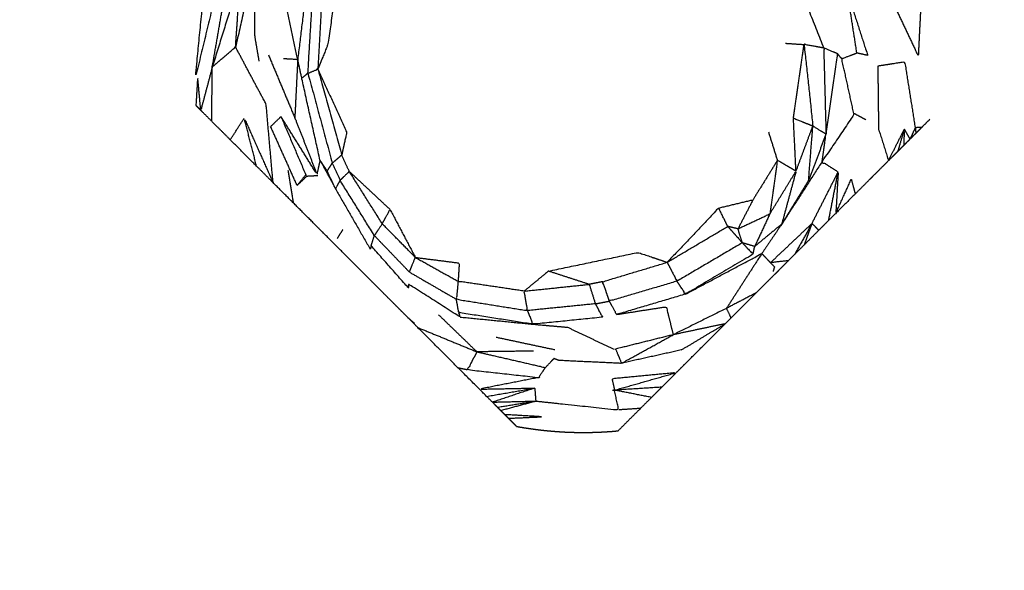
# Model space of a CAD drawing. Units: centimetres. Extents: x 3274 to 5059, y -616 to 879.
# Drawn here: x 3508 to 3535, y -131 to -116 of the extents above; entities that cross this region are included whole.
import ezdxf

# ---------------------------------------------------------------- set-up
doc = ezdxf.new("R2010")
doc.units = ezdxf.units.CM
doc.linetypes.add('Dashed', pattern=[1, 0.5, -0.5])
doc.layers.add('Make2D$annotation', color=7, linetype='Continuous', true_color=0x000000)
doc.layers.add('Make2D$visible$Curves', color=7, linetype='Continuous', true_color=0x000000)
doc.styles.add('Arial normal', font='arial.ttf')
doc.dimstyles.new('Default', dxfattribs={"dimtxt": 17, "dimasz": 2, "dimexe": 0.5, "dimexo": 0.5, "dimgap": 0.25, "dimtad": 0, "dimtoh": 1, "dimdec": 0, "dimzin": 1, "dimdsep": 46, "dimtxsty": 'Arial normal', "dimblk": 'ARCHTICK', "dimcen": 0.5, "dimadec": 0, "dimazin": 1, "dimtfac": 1, "dimtdec": 4, "dimtix": 1, "dimtofl": 0, "dimtmove": 1, "dimatfit": 3, "dimldrblk": 'ARCHTICK', "dimfxl": 1, "dimtolj": 1, "dimtzin": 1, "dimarcsym": 0})

# ---------------------------------------------------------------- blocks, each defined once
blk = doc.blocks.new('_ArchTick')
at = {"color": 0, "linetype": 'ByBlock', "const_width": 0.15}
blk.add_lwpolyline([(-0.5, -0.5), (0.5, 0.5)], dxfattribs=at)
blk = doc.blocks.new('*D2')
at = {"layer": 'Defpoints', "color": 0}
for p in [(5002.648, 441.082), (3275.291, -42.161), (3275.291, -605.19)]:
    blk.add_point(p, dxfattribs=at)
at = {"layer": 'Make2D$annotation', "color": 0, "lineweight": -2}
for p, q in [((5002.648, 440.582), (5002.648, -605.69)), ((3275.291, -42.661), (3275.291, -605.69)), ((3275.291, -605.19), (4114.172, -605.19)), ((5002.648, -605.19), (4163.768, -605.19))]:
    blk.add_line(p, q, dxfattribs=at)
at = {"layer": 'Make2D$annotation', "color": 0, "lineweight": -2, "xscale": 2, "yscale": 2, "zscale": 2, "rotation": 180}
blk.add_blockref('_ArchTick', (3275.291, -605.19), dxfattribs=at)
at = {"layer": 'Make2D$annotation', "color": 0, "lineweight": -2, "xscale": 2, "yscale": 2, "zscale": 2}
blk.add_blockref('_ArchTick', (5002.648, -605.19), dxfattribs=at)
at = {"layer": 'Make2D$annotation', "color": 0, "lineweight": 13, "insert": (4138.97, -605.19), "char_height": 17, "attachment_point": 5, "style": 'Arial normal'}
blk.add_mtext('\\A1;1727', dxfattribs=at)

msp = doc.modelspace()

# ---------------------------------------------------------------- linework, layer by layer
at = {"layer": 'Make2D$visible$Curves', "color": 18, "linetype": 'Dashed', "true_color": 0x000000}
msp.add_rational_spline([(3525.712, -364.299), (3421.286, -255.054), (3316.86, -145.808), (3275.291, -102.32), (3275.291, -42.161), (3275.291, 150.241), (3275.291, 342.644), (3275.291, 397.145), (3310.278, 438.934), (3471.359, 631.336), (3632.44, 823.739), (3677.406, 877.448), (3747.453, 877.448), (4192.663, 877.448), (4637.873, 877.448), (4674.937, 877.448), (4707.735, 860.186), (4750.243, 837.814), (4792.75, 815.441), (4814.533, 803.977), (4831.509, 786.152), (4876.254, 739.17), (4920.998, 692.188), (4943.815, 668.23), (4954.437, 636.897), (4974.572, 577.5), (4994.707, 518.103), (5002.648, 494.679), (5002.648, 469.946), (5002.648, 455.514), (5002.648, 441.082), (5002.648, 393.012), (4974.708, 353.896), (4955.119, 326.472), (4935.531, 299.048), (4935.531, 112.783), (4935.531, -73.482), (4935.531, -133.411), (4894.236, -176.842), (4801.689, -274.175), (4709.143, -371.509), (4708.401, -430.339), (4667.86, -472.977), (4659.87, -481.381), (4651.879, -489.784), (4607.532, -536.425), (4543.174, -536.425), (4121.103, -536.425), (3699.033, -536.425), (3634.909, -536.425), (3590.602, -490.072), (3578.933, -477.865), (3567.264, -465.657), (3526.61, -423.127), (3525.712, -364.299)], [1, 1, 1, 0.928135950741, 1, 1, 1, 0.939882352476, 1, 1, 1, 0.906073025882, 1, 1, 1, 0.970803332911, 1, 1, 1, 0.986801167279, 1, 1, 1, 0.97652874979, 1, 1, 1, 0.986676941171, 1, 1, 1, 0.952295508549, 1, 1, 1, 1, 1, 0.928628759873, 1, 1, 1, 0.930949336251, 1, 1, 1, 0.918983576732, 1, 1, 1, 0.919505640026, 1, 1, 1, 0.930949336251, 1], degree=2, knots=[1512.728547, 1512.728547, 1512.728547, 1548.278302, 1548.278302, 1662.705142, 1662.705142, 1709.054018, 1709.054018, 1813.607224, 1813.607224, 1857.271985, 1857.271985, 1988.338228, 1988.338228, 2050.864336, 2050.864336, 2123.536025, 2123.536025, 2146.10808, 2146.10808, 2194.903927, 2194.903927, 2211.942707, 2211.942707, 2277.069171, 2277.069171, 2299.715209, 2299.715209, 2348.740658, 2348.740658, 2355.762637, 2355.762637, 2448.80006, 2448.80006, 2488.143958, 2488.143958, 2809.050557, 2809.050557, 2923.07957, 2923.07957, 2955.216534, 2955.216534, 3067.354187, 3067.354187, 3070.650673, 3070.650673, 3192.241109, 3192.241109, 3262.993105, 3262.993105, 3384.185714, 3384.185714, 3388.929122, 3388.929122, 3501.066775, 3501.066775, 3501.066775], dxfattribs=at)
at = {"layer": 'Make2D$visible$Curves', "color": 18, "true_color": 0x000000}
for points, knots in [([(3514.134, -113.984), (3514.16, -114.104), (3514.186, -114.224), (3513.935, -115.331), (3513.685, -116.437)], [0, 0, 0, 1, 1, 2, 2, 2]), ([(3515.797, -113.873), (3515.725, -114.22), (3515.653, -114.567), (3515.52, -115.67), (3515.386, -116.773)], [0, 0, 0, 1, 1, 2, 2, 2]), ([(3516.568, -113.916), (3516.388, -115.146), (3516.208, -116.376), (3516.072, -116.709), (3515.937, -117.042)], [0, 0, 0, 1, 1, 2, 2, 2]), ([(3514.186, -114.224), (3514.196, -115.179), (3514.207, -116.134), (3514.265, -116.477), (3514.322, -116.82)], [238, 238, 238, 239, 239, 239.366662, 239.366662, 239.366662]), ([(3528.892, -114.179), (3528.925, -114.273), (3528.958, -114.367), (3529.372, -115.415), (3529.787, -116.463)], [0, 0, 0, 1, 1, 2, 2, 2]), ([(3513.047, -116.985), (3513.366, -116.711), (3513.685, -116.437), (3513.75, -115.472), (3513.815, -114.507), (3513.431, -115.746), (3513.047, -116.985), (3513.213, -116.025), (3513.379, -115.065)], [0, 0, 0, 1, 1, 2, 2, 3, 3, 4, 4, 4]), ([(3515.666, -117.155), (3515.745, -115.848), (3515.824, -114.541), (3515.949, -114.547), (3516.074, -114.552), (3516.005, -115.797), (3515.937, -117.042)], [0, 0, 0, 1, 1, 2, 2, 3, 3, 3]), ([(3513.046, -115.36), (3512.815, -116.316), (3512.584, -117.272), (3512.68, -116.307), (3512.775, -115.342), (3512.818, -115.299), (3512.861, -115.255), (3512.917, -115.2), (3512.972, -115.145), (3513.034, -115.083), (3513.096, -115.021), (3513.305, -114.812), (3513.514, -114.604)], [53, 53, 53, 54, 54, 55, 55, 56, 56, 57, 57, 58, 58, 59, 59, 59]), ([(3514.994, -116.749), (3515.19, -116.761), (3515.386, -116.773), (3515.204, -115.923), (3515.022, -115.072)], [0, 0, 0, 1, 1, 2, 2, 2]), ([(3530.439, -114.953), (3530.567, -115.776), (3530.695, -116.599), (3530.843, -116.633), (3530.992, -116.668), (3530.715, -115.811), (3530.439, -114.953)], [0, 0, 0, 1, 1, 2, 2, 3, 3, 3]), ([(3531.577, -114.998), (3531.98, -115.85), (3532.383, -116.702), (3532.427, -115.817), (3532.472, -114.931)], [0, 0, 0, 1, 1, 2, 2, 2]), ([(3514.711, -120.149), (3514.616, -119.077), (3514.522, -118.006), (3514.103, -117.222), (3513.685, -116.437)], [2, 2, 2, 3, 3, 4, 4, 4]), ([(3529.787, -116.463), (3529.519, -116.415), (3529.251, -116.367), (3529.371, -117.483), (3529.49, -118.599)], [0, 0, 0, 1, 1, 2, 2, 2]), ([(3514.583, -116.65), (3514.945, -117.511), (3515.306, -118.372), (3515.609, -119.146), (3515.912, -119.919), (3515.42, -119.13), (3514.928, -118.34)], [0, 0, 0, 1, 1, 2, 2, 3, 3, 3]), ([(3530.16, -116.617), (3529.973, -116.54), (3529.787, -116.463), (3529.818, -117.639), (3529.85, -118.815)], [0, 0, 0, 1, 1, 2, 2, 2]), ([(3530.282, -116.756), (3530.221, -116.687), (3530.16, -116.617), (3530.005, -117.716), (3529.85, -118.815)], [0, 0, 0, 1, 1, 2, 2, 2]), ([(3530.611, -118.253), (3530.447, -117.505), (3530.282, -116.756), (3530.489, -116.677), (3530.695, -116.599)], [0, 0, 0, 1, 1, 2, 2, 2]), ([(3513.047, -116.985), (3512.89, -117.577), (3512.732, -118.169), (3512.692, -117.735), (3512.651, -117.302)], [0, 0, 0, 1, 1, 2, 2, 2]), ([(3515.996, -119.534), (3515.746, -118.41), (3515.497, -117.286), (3515.442, -117.029), (3515.386, -116.773)], [-1, -1, -1, 0, 0, 1, 1, 1]), ([(3532.299, -118.635), (3532.157, -117.74), (3532.014, -116.845), (3531.645, -116.902), (3531.277, -116.958)], [0, 0, 0, 1, 1, 2, 2, 2]), ([(3531.298, -118.708), (3531.287, -117.833), (3531.277, -116.958), (3531.277, -116.958), (3531.277, -116.958)], [170.000063, 170.000063, 170.000063, 171, 171, 171.000235, 171.000235, 171.000235]), ([(3515.497, -117.286), (3515.581, -117.22), (3515.666, -117.155), (3515.999, -118.386), (3516.331, -119.616)], [0, 0, 0, 1, 1, 2, 2, 2]), ([(3515.666, -117.155), (3515.802, -117.098), (3515.937, -117.042), (3516.263, -118.219), (3516.59, -119.395)], [0, 0, 0, 1, 1, 2, 2, 2]), ([(3515.937, -117.042), (3516.333, -117.905), (3516.729, -118.768), (3516.66, -119.082), (3516.59, -119.395)], [0, 0, 0, 1, 1, 2, 2, 2]), ([(3514.711, -120.148), (3514.485, -119.922), (3514.259, -119.697), (3513.898, -119.335), (3513.537, -118.974), (3513.285, -118.721), (3513.032, -118.468), (3512.882, -118.319), (3512.732, -118.169), (3512.67, -118.106), (3512.607, -118.043), (3512.629, -117.672), (3512.651, -117.302), (3512.651, -117.302), (3512.651, -117.302)], [46.001846, 46.001846, 46.001846, 47, 47, 48, 48, 49, 49, 50, 50, 51, 51, 52, 52, 52.000074, 52.000074, 52.000074]), ([(3514.645, -118.614), (3514.787, -118.477), (3514.928, -118.34), (3515.268, -119.137), (3515.607, -119.934)], [0, 0, 0, 1, 1, 2, 2, 2]), ([(3530.944, -118.43), (3530.778, -118.341), (3530.611, -118.253), (3530.607, -118.276), (3530.604, -118.298), (3530.174, -118.936), (3529.743, -119.575), (3529.963, -119.715), (3530.183, -119.856)], [0, 0, 0, 1, 1, 2, 2, 3, 3, 4, 4, 4]), ([(3514.259, -119.697), (3514.091, -119.042), (3513.923, -118.387), (3514.317, -119.268), (3514.711, -120.148)], [0, 0, 0, 1, 1, 1.999528, 1.999528, 1.999528]), ([(3529.029, -119.836), (3528.993, -119.108), (3528.958, -118.38), (3529.224, -118.489), (3529.49, -118.599)], [0, 0, 0, 1, 1, 2, 2, 2]), ([(3529.373, -120.087), (3529.432, -119.343), (3529.49, -118.599), (3529.67, -118.707), (3529.85, -118.815)], [0, 0, 0, 1, 1, 2, 2, 2]), ([(3532.695, -118.412), (3532.695, -118.412), (3532.695, -118.412), (3532.585, -118.523), (3532.474, -118.633), (3532.397, -118.711), (3532.319, -118.788), (3532.235, -118.872), (3532.151, -118.956), (3532.067, -119.04), (3531.982, -119.125), (3531.902, -119.205), (3531.822, -119.285), (3531.752, -119.355), (3531.682, -119.425), (3531.622, -119.485), (3531.561, -119.545), (3531.367, -119.74), (3531.172, -119.934), (3531.104, -120.002), (3531.036, -120.07)], [182.999975, 182.999975, 182.999975, 183, 183, 184, 184, 185, 185, 186, 186, 187, 187, 188, 188, 189, 189, 190, 190, 191, 191, 192, 192, 192]), ([(3529.743, -119.575), (3529.797, -119.195), (3529.85, -118.815), (3529.612, -119.451), (3529.373, -120.087), (3529.005, -120.686), (3528.637, -121.286), (3528.267, -121.591), (3527.897, -121.896)], [0, 0, 0, 1, 1, 2, 2, 3, 3, 4, 4, 4]), ([(3531.298, -118.708), (3531.43, -119.126), (3531.561, -119.545), (3531.779, -119.114), (3531.996, -118.684), (3531.992, -118.709), (3531.988, -118.734)], [0, 0, 0, 1, 1, 2, 2, 3, 3, 3]), ([(3531.822, -119.285), (3531.905, -119.009), (3531.988, -118.734), (3531.985, -118.929), (3531.982, -119.125)], [0, 0, 0, 1, 1, 2, 2, 2]), ([(3532.299, -118.635), (3532.225, -118.795), (3532.151, -118.956), (3532.074, -118.82), (3531.996, -118.684)], [0, 0, 0, 1, 1, 2, 2, 2]), ([(3532.319, -118.788), (3532.309, -118.712), (3532.299, -118.635), (3532.387, -118.634), (3532.474, -118.633)], [0, 0, 0, 1, 1, 2, 2, 2]), ([(3516.798, -119.842), (3516.694, -119.619), (3516.59, -119.395), (3516.461, -119.506), (3516.331, -119.616)], [0, 0, 0, 1, 1, 2, 2, 2]), ([(3516.194, -119.831), (3516.263, -119.724), (3516.331, -119.616), (3516.439, -119.85), (3516.546, -120.084), (3516.482, -120.199), (3516.418, -120.314), (3516.306, -120.072), (3516.194, -119.831), (3516.095, -119.683), (3515.996, -119.534), (3515.954, -119.726), (3515.912, -119.919)], [0, 0, 0, 1, 1, 2, 2, 3, 3, 4, 4, 5, 5, 6, 6, 6]), ([(3515.996, -119.534), (3516.207, -119.924), (3516.418, -120.314), (3516.895, -121.142), (3517.372, -121.971)], [0, 0, 0, 1, 1, 2, 2, 2]), ([(3528.518, -119.539), (3528.185, -120.078), (3527.852, -120.617), (3527.646, -121.015), (3527.439, -121.414)], [0, 0, 0, 1, 1, 2, 2, 2]), ([(3529.743, -119.575), (3529.19, -120.43), (3528.637, -121.286), (3528.365, -121.688), (3528.093, -122.09)], [0, 0, 0, 1, 1, 2, 2, 2]), ([(3529.029, -119.836), (3528.774, -119.688), (3528.518, -119.539), (3528.417, -120.269), (3528.316, -120.999)], [0, 0, 0, 1, 1, 2, 2, 2]), ([(3515.369, -120.226), (3515.488, -120.08), (3515.607, -119.934), (3515.619, -119.956), (3515.631, -119.977), (3515.5, -120.102), (3515.369, -120.226)], [0, 0, 0, 1, 1, 2, 2, 3, 3, 3]), ([(3517.701, -121.275), (3517.25, -120.559), (3516.798, -119.842), (3516.672, -119.963), (3516.546, -120.084)], [0, 0, 0, 1, 1, 2, 2, 2]), ([(3528.316, -120.999), (3528.672, -120.418), (3529.029, -119.836), (3528.833, -120.561), (3528.637, -121.286)], [0, 0, 0, 1, 1, 2, 2, 2]), ([(3529.924, -121.181), (3530.053, -120.518), (3530.183, -119.856), (3530.151, -120.421), (3530.119, -120.986), (3530.33, -120.52), (3530.542, -120.055), (3530.595, -120.256), (3530.649, -120.457)], [0, 0, 0, 1, 1, 2, 2, 3, 3, 4, 4, 4]), ([(3516.07, -121.509), (3515.956, -121.394), (3515.841, -121.279), (3515.556, -120.994), (3515.271, -120.709), (3514.991, -120.429), (3514.711, -120.149)], [243, 243, 243, 244, 244, 245, 245, 246, 246, 246]), ([(3517.398, -121.88), (3517.44, -121.739), (3517.483, -121.597), (3517.014, -120.841), (3516.546, -120.084)], [0, 0, 0, 1, 1, 2, 2, 2]), ([(3530.649, -120.457), (3530.649, -120.457), (3530.649, -120.457), (3530.384, -120.722), (3530.119, -120.986), (3530.022, -121.084), (3529.924, -121.181), (3529.787, -121.318), (3529.65, -121.455), (3529.454, -121.651), (3529.258, -121.847), (3529.125, -121.98), (3528.992, -122.112), (3528.905, -122.199), (3528.818, -122.286), (3528.762, -122.342), (3528.707, -122.398), (3528.624, -122.48), (3528.542, -122.562), (3528.517, -122.587), (3528.491, -122.613), (3528.465, -122.639), (3528.439, -122.665), (3528.394, -122.71), (3528.348, -122.756), (3528.274, -122.83), (3528.2, -122.903), (3528.068, -123.036), (3527.935, -123.169), (3527.72, -123.383), (3527.505, -123.598), (3527.379, -123.724), (3527.254, -123.849), (3527.173, -123.93), (3527.093, -124.01), (3526.879, -124.224), (3526.665, -124.438)], [195.996528, 195.996528, 195.996528, 196, 196, 197, 197, 198, 198, 199, 199, 200, 200, 201, 201, 202, 202, 203, 203, 204, 204, 205, 205, 206, 206, 207, 207, 208, 208, 209, 209, 210, 210, 211, 211, 212, 212, 213, 213, 213]), ([(3517.701, -121.275), (3517.807, -121.079), (3517.913, -120.883), (3518.26, -121.539), (3518.606, -122.195)], [0, 0, 0, 1, 1, 2, 2, 2]), ([(3527.16, -121.347), (3527.036, -121.095), (3526.911, -120.843), (3526.206, -121.587), (3525.501, -122.33)], [0, 0, 0, 1, 1, 2, 2, 2]), ([(3527.439, -121.414), (3527.878, -121.207), (3528.316, -120.999), (3528.106, -121.448), (3527.897, -121.896)], [0, 0, 0, 1, 1, 2, 2, 2]), ([(3518.606, -122.195), (3518.154, -121.735), (3517.701, -121.275), (3517.592, -121.436), (3517.483, -121.597)], [0, 0, 0, 1, 1, 2, 2, 2]), ([(3529.258, -121.847), (3529.362, -121.556), (3529.467, -121.265), (3529.559, -121.36), (3529.65, -121.455)], [0.000599, 0.000599, 0.000599, 1, 1, 2, 2, 2]), ([(3525.501, -122.33), (3526.331, -121.838), (3527.16, -121.347), (3527.36, -121.571), (3527.56, -121.796), (3526.664, -122.321), (3525.769, -122.847)], [0, 0, 0, 1, 1, 2, 2, 3, 3, 3]), ([(3527.56, -121.796), (3527.5, -121.605), (3527.439, -121.414), (3527.3, -121.38), (3527.16, -121.347)], [0, 0, 0, 1, 1, 2, 2, 2]), ([(3517.483, -121.597), (3517.963, -122.097), (3518.444, -122.597), (3519.087, -122.969), (3519.73, -123.341)], [0, 0, 0, 1, 1, 2, 2, 2]), ([(3527.56, -121.796), (3527.707, -121.953), (3527.854, -122.11), (3526.93, -122.655), (3526.007, -123.199), (3525.888, -123.023), (3525.769, -122.847)], [0, 0, 0, 1, 1, 2, 2, 3, 3, 3]), ([(3527.854, -122.11), (3527.875, -122.003), (3527.897, -121.896), (3527.729, -121.846), (3527.56, -121.796)], [0, 0, 0, 1, 1, 2, 2, 2]), ([(3519.796, -123.707), (3519.813, -123.767), (3519.83, -123.828), (3519.124, -123.376), (3518.418, -122.925), (3518.419, -122.98), (3518.419, -123.034), (3517.909, -122.457), (3517.398, -121.88), (3517.385, -121.926), (3517.372, -121.971)], [0, 0, 0, 1, 1, 2, 2, 3, 3, 4, 4, 5, 5, 5]), ([(3522.252, -122.571), (3523.478, -122.315), (3524.705, -122.06), (3525.103, -122.195), (3525.501, -122.33)], [0, 0, 0, 1, 1, 2, 2, 2]), ([(3526.007, -123.199), (3527.05, -122.645), (3528.093, -122.09), (3527.61, -122.839), (3527.126, -123.589)], [0, 0, 0, 1, 1, 2, 2, 2]), ([(3528.093, -122.09), (3528.154, -122.155), (3528.215, -122.219), (3528.273, -122.28), (3528.33, -122.34)], [0, 0, 0, 1, 1, 2, 2, 2]), ([(3518.444, -122.597), (3518.525, -122.396), (3518.606, -122.195), (3519.192, -122.522), (3519.778, -122.85)], [0, 0, 0, 1, 1, 2, 2, 2]), ([(3518.606, -122.195), (3519.207, -122.272), (3519.808, -122.349), (3519.793, -122.599), (3519.778, -122.85)], [0, 0, 0, 1, 1, 2, 2, 2]), ([(3525.501, -122.33), (3524.619, -122.595), (3523.736, -122.86), (3523.828, -123.126), (3523.92, -123.392), (3524.844, -123.12), (3525.769, -122.847), (3525.635, -122.589), (3525.501, -122.33)], [0, 0, 0, 1, 1, 2, 2, 3, 3, 4, 4, 4]), ([(3528.818, -122.286), (3528.574, -122.313), (3528.33, -122.34), (3528.385, -122.397), (3528.439, -122.454), (3528.419, -122.517), (3528.399, -122.579)], [0, 0, 0, 1, 1, 2, 2, 3, 3, 3]), ([(3523.366, -122.933), (3522.809, -122.752), (3522.252, -122.571), (3521.919, -122.845), (3521.587, -123.118)], [0, 0, 0, 1, 1, 2, 2, 2]), ([(3519.773, -125.215), (3519.224, -124.666), (3518.676, -124.117), (3518.621, -124.062), (3518.566, -124.007), (3518.486, -123.926), (3518.405, -123.845), (3518.185, -123.626), (3517.965, -123.406), (3517.839, -123.279), (3517.712, -123.152), (3517.583, -123.023), (3517.454, -122.894), (3517.39, -122.83), (3517.326, -122.766)], [247, 247, 247, 248, 248, 249, 249, 250, 250, 251, 251, 252, 252, 253, 253, 254, 254, 254]), ([(3521.587, -123.118), (3520.682, -122.984), (3519.778, -122.85), (3519.754, -123.095), (3519.73, -123.341), (3520.705, -123.496), (3521.679, -123.651)], [0, 0, 0, 1, 1, 2, 2, 3, 3, 3]), ([(3523.736, -122.86), (3523.551, -122.897), (3523.366, -122.933), (3523.451, -123.2), (3523.536, -123.466), (3523.728, -123.429), (3523.92, -123.392)], [0, 0, 0, 1, 1, 2, 2, 3, 3, 3]), ([(3523.536, -123.466), (3522.608, -123.559), (3521.679, -123.651), (3521.633, -123.385), (3521.587, -123.118), (3522.476, -123.026), (3523.366, -122.933)], [0, 0, 0, 1, 1, 2, 2, 3, 3, 3]), ([(3521.83, -124.025), (3520.813, -123.866), (3519.796, -123.707), (3519.763, -123.524), (3519.73, -123.341)], [0, 0, 0, 1, 1, 2, 2, 2]), ([(3526.007, -123.199), (3525.062, -123.479), (3524.118, -123.758), (3524.019, -123.575), (3523.92, -123.392)], [0, 0, 0, 1, 1, 2, 2, 2]), ([(3523.536, -123.466), (3523.632, -123.65), (3523.728, -123.834), (3522.779, -123.929), (3521.83, -124.025), (3521.755, -123.838), (3521.679, -123.651)], [0, 0, 0, 1, 1, 2, 2, 3, 3, 3]), ([(3524.118, -123.758), (3524.797, -123.652), (3525.476, -123.546), (3525.571, -123.929), (3525.666, -124.313)], [0, 0, 0, 1, 1, 2, 2, 2]), ([(3527.254, -123.849), (3527.19, -123.719), (3527.126, -123.589), (3526.396, -123.951), (3525.666, -124.313)], [0, 0, 0, 1, 1, 2, 2, 2]), ([(3519.83, -123.828), (3520.83, -123.926), (3521.83, -124.025), (3522.303, -124.066), (3522.776, -124.108)], [0, 0, 0, 1, 1, 2, 2, 2]), ([(3525.887, -124.73), (3526.49, -124.37), (3527.093, -124.01), (3526.38, -124.161), (3525.666, -124.313)], [0, 0, 0, 1, 1, 2, 2, 2]), ([(3525.666, -124.313), (3524.96, -124.703), (3524.253, -125.093), (3524.17, -124.899), (3524.088, -124.705), (3524.877, -124.509), (3525.666, -124.313)], [0, 0, 0, 1, 1, 2, 2, 3, 3, 3]), ([(3520.292, -124.78), (3520.164, -125.024), (3520.036, -125.269), (3521.009, -125.376), (3521.982, -125.483), (3522.075, -125.347), (3522.168, -125.211)], [0, 0, 0, 1, 1, 2, 2, 3, 3, 3]), ([(3521.843, -124.761), (3521.067, -124.77), (3520.292, -124.78), (3521.23, -124.995), (3522.168, -125.211), (3522.284, -125.088), (3522.4, -124.965)], [-0.671587, -0.671587, -0.671587, 0, 0, 1, 1, 1.534957, 1.534957, 1.534957]), ([(3525.887, -124.73), (3525.07, -124.912), (3524.253, -125.093), (3524.232, -125.095), (3524.211, -125.096), (3523.377, -125.057), (3522.543, -125.017), (3522.472, -124.991), (3522.4, -124.965)], [214.000029, 214.000029, 214.000029, 215, 215, 216, 216, 217, 217, 217.082871, 217.082871, 217.082871]), ([(3521.379, -126.823), (3521.31, -126.753), (3521.24, -126.683), (3521.199, -126.642), (3521.157, -126.6), (3521.106, -126.55), (3521.056, -126.499), (3520.999, -126.442), (3520.942, -126.385), (3520.898, -126.341), (3520.854, -126.297), (3520.784, -126.227), (3520.715, -126.158), (3520.637, -126.079), (3520.558, -126.001), (3520.459, -125.901), (3520.36, -125.802), (3520.066, -125.508), (3519.773, -125.215)], [36, 36, 36, 37, 37, 38, 38, 39, 39, 40, 40, 41, 41, 42, 42, 43, 43, 44, 44, 45, 45, 45]), ([(3525.974, -125.128), (3525.862, -125.24), (3525.75, -125.351), (3525.551, -125.55), (3525.352, -125.749), (3525.213, -125.888), (3525.074, -126.027), (3524.922, -126.179), (3524.771, -126.33), (3524.464, -126.636), (3524.158, -126.943)], [266, 266, 266, 267, 267, 268, 268, 269, 269, 270, 270, 271, 271, 271]), ([(3521.982, -125.483), (3521.171, -125.643), (3520.36, -125.802), (3521.118, -125.788), (3521.876, -125.773), (3521.89, -125.951), (3521.903, -126.128), (3523.039, -126.249), (3524.175, -126.37), (3524.117, -126.1), (3524.059, -125.83), (3524.032, -125.834), (3524.006, -125.838)], [0, 0, 0, 1, 1, 2, 2, 3, 3, 4, 4, 5, 5, 6, 6, 6]), ([(3524.059, -125.83), (3524.026, -125.675), (3523.992, -125.521), (3524.871, -125.436), (3525.75, -125.351), (3524.905, -125.59), (3524.059, -125.83)], [0, 0, 0, 1, 1, 2, 2, 3, 3, 3]), ([(3521.876, -125.773), (3521.296, -125.966), (3520.715, -126.158), (3521.309, -126.143), (3521.903, -126.128)], [0, 0, 0, 1, 1, 2, 2, 2]), ([(3521.157, -126.6), (3521.615, -126.58), (3522.073, -126.559), (3521.564, -126.529), (3521.056, -126.499)], [0, 0, 0, 1, 1, 2, 2, 2]), ([(3521.379, -126.823), (3521.471, -126.839), (3521.563, -126.854), (3521.655, -126.868), (3521.747, -126.882), (3521.839, -126.895), (3521.931, -126.907), (3522.023, -126.918), (3522.116, -126.929), (3522.208, -126.938), (3522.301, -126.947), (3522.393, -126.955), (3522.486, -126.962), (3522.579, -126.968), (3522.672, -126.974), (3522.765, -126.978), (3522.857, -126.982), (3522.95, -126.984), (3523.043, -126.987), (3523.136, -126.987), (3523.229, -126.988), (3523.322, -126.987), (3523.415, -126.986), (3523.508, -126.983), (3523.601, -126.98), (3523.694, -126.976), (3523.787, -126.971), (3523.88, -126.965), (3523.972, -126.959), (3524.065, -126.951), (3524.158, -126.943)], [-9, -9, -9, -8, -8, -7, -7, -6, -6, -5, -5, -4, -4, -3, -3, -2, -2, -1, -1, 0, 0, 1, 1, 2, 2, 3, 3, 4, 4, 5, 5, 6, 6, 6])]:
    msp.add_open_spline(points, degree=2, knots=knots, dxfattribs=at)
for points in [[(3528.739, -116.333), (3528.995, -116.35), (3529.251, -116.367)], [(3528.958, -118.38), (3529.104, -117.373), (3529.251, -116.367)], [(3513.032, -118.468), (3513.039, -117.727), (3513.047, -116.985)], [(3515.386, -116.773), (3515.346, -117.572), (3515.306, -118.372)], [(3513.537, -118.974), (3513.73, -118.68), (3513.923, -118.387)], [(3529.029, -119.836), (3529.26, -119.217), (3529.49, -118.599)], [(3515.369, -120.226), (3515.007, -119.42), (3514.645, -118.614)], [(3528.273, -118.756), (3528.396, -119.148), (3528.518, -119.539)], [(3515.271, -120.709), (3515.198, -120.262), (3515.125, -119.814)], [(3515.933, -119.961), (3515.782, -119.969), (3515.631, -119.977)], [(3517.913, -120.883), (3517.356, -120.363), (3516.798, -119.842)], [(3529.467, -121.265), (3529.825, -120.56), (3530.183, -119.856)], [(3530.649, -120.457), (3530.843, -120.263), (3531.036, -120.07)], [(3526.911, -120.843), (3527.382, -120.73), (3527.852, -120.617)], [(3529.467, -121.265), (3528.899, -121.803), (3528.33, -122.34)], [(3529.467, -121.265), (3529.23, -121.689), (3528.992, -122.112)], [(3517.326, -122.766), (3516.698, -122.138), (3516.07, -121.509)], [(3516.619, -121.435), (3516.543, -121.555), (3516.466, -121.676)], [(3527.935, -123.169), (3527.53, -123.379), (3527.126, -123.589)], [(3518.405, -123.845), (3518.491, -123.919), (3518.577, -123.993)], [(3519.244, -123.766), (3519.768, -124.273), (3520.292, -124.78)], [(3518.676, -124.117), (3519.484, -124.448), (3520.292, -124.78)], [(3522.776, -124.108), (3523.412, -124.41), (3524.047, -124.711)], [(3522.428, -124.728), (3521.624, -124.557), (3520.82, -124.386)], [(3525.974, -125.128), (3526.319, -124.783), (3526.665, -124.438)], [(3519.773, -125.215), (3519.904, -125.242), (3520.036, -125.269)], [(3520.558, -126.001), (3521.217, -125.887), (3521.876, -125.773)], [(3525.352, -125.749), (3524.706, -125.789), (3524.059, -125.83)], [(3525.074, -126.027), (3524.566, -125.929), (3524.059, -125.83)], [(3520.854, -126.297), (3521.378, -126.212), (3521.903, -126.128)], [(3520.942, -126.385), (3521.422, -126.256), (3521.903, -126.128)], [(3524.771, -126.33), (3524.473, -126.35), (3524.175, -126.37)]]:
    msp.add_open_spline(points, degree=2, dxfattribs=at)

# ---------------------------------------------------------------- dimensions: what is measured, and where the dimension line sits
at = {"layer": 'Make2D$annotation', "color": 18, "lineweight": 13, "true_color": 0x000000}
dim = msp.add_linear_dim(base=(3275.291, -605.19), p1=(5002.648, 441.082), p2=(3275.291, -42.161), dimstyle='Default', override={"dimscale": 1, "dimtxt": 17, "dimasz": 2, "dimexe": 0.5, "dimexo": 0.5, "dimgap": 0.25, "dimtih": 0, "dimtoh": 0, "dimdec": 0, "dimlfac": 1, "dimzin": 1, "dimtxsty": 'Arial normal', "dimblk": 'ArchTick', "dimsah": 0, "dimcen": 0.5, "dimazin": 1, "dimtix": 0, "dimtmove": 0, "dimtzin": 1}, dxfattribs=at)
dim.commit()
dim.dimension.update_dxf_attribs({"geometry": '*D2', "text_midpoint": (4138.97, -605.19)})

doc.saveas('drawing.dxf')
